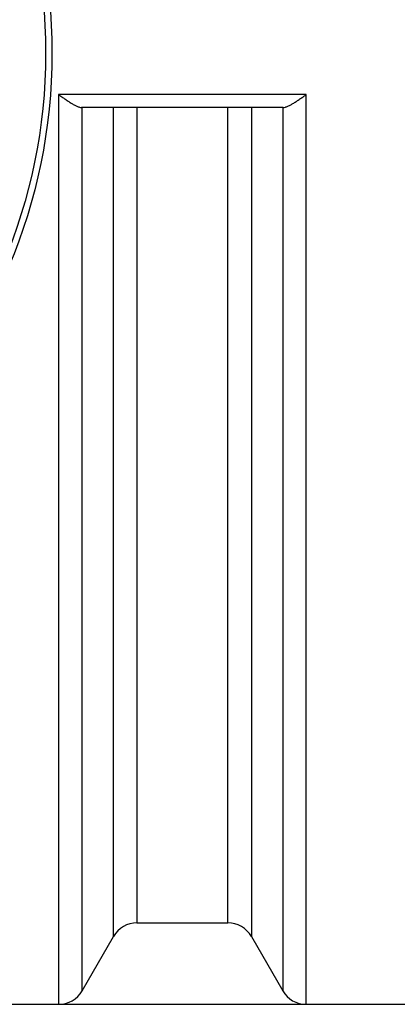
# Model space of a CAD drawing. Units: millimetres. Extents: x 0 to 420, y -2 to 297.
# Drawn here: x 121 to 135, y 52 to 89 of the extents above; entities that cross this region are included whole.
import ezdxf
from ezdxf.enums import TextEntityAlignment as Align

# ---------------------------------------------------------------- set-up
doc = ezdxf.new("R2010")
doc.units = ezdxf.units.MM
doc.layers.add('Default', color=7, linetype='Continuous')
doc.layers.add('ROTERRA_3000_L-F', color=7, linetype='Continuous')
doc.styles.add('SEACAD_Arial', font='arial.ttf')
doc.styles.add('SEACAD_Solid_Edge_ANSI1_Symbols', font='semeca1.ttf')
doc.dimstyles.new('ISO', dxfattribs={"dimtxt": 3.5, "dimasz": 3.5, "dimexe": 1.75, "dimexo": 0, "dimgap": 0.875, "dimtad": 1, "dimlfac": 20, "dimtxsty": 'SEACAD_Arial', "dimblk1": '_SE_FILLED', "dimblk2": '_SE_FILLED', "dimsah": 1, "dimcen": 1.75, "dimadec": 0, "dimazin": 0, "dimtfac": 0.5, "dimtdec": 3, "dimtmove": 0, "dimatfit": 3, "dimfxl": 1, "dimarcsym": 0})

# ---------------------------------------------------------------- blocks, each defined once
blk = doc.blocks.new('SE5')
at = {"layer": 'ROTERRA_3000_L-F', "color": 7, "linetype": 'Continuous'}
for p, q in [((131.383, 85.925), (122.265, 85.925)), ((122.265, 85.925), (122.265, 52.446)), ((131.383, 52.446), (131.383, 85.925)), ((130.532, 85.446), (123.115, 85.446)), ((123.131, 52.946), (123.131, 85.446)), ((124.285, 54.946), (124.285, 85.446)), ((125.151, 85.446), (125.151, 55.446)), ((128.497, 55.446), (128.497, 85.446)), ((129.363, 85.446), (129.363, 54.946)), ((130.517, 85.446), (130.517, 52.946)), ((125.151, 55.446), (128.497, 55.446)), ((123.131, 52.946), (124.285, 54.946)), ((129.363, 54.946), (130.517, 52.946)), ((118.919, 52.446), (122.265, 52.446)), ((131.383, 52.446), (139.899, 52.446))]:
    blk.add_line(p, q, dxfattribs=at)
for radius in [20.125, 19.891]:
    blk.add_circle((101.896, 87.446), radius, dxfattribs=at)
for centre, start, end in [((125.151, 54.446), 90, 150.0007), ((128.497, 54.446), 29.9993, 90), ((122.265, 53.446), 270, 330.0007), ((131.383, 53.446), 209.9993, 270)]:
    blk.add_arc(centre, 1, start, end, dxfattribs=at)
for points, knots in [([(122.265, 85.925), (122.269, 85.921), (122.274, 85.918), (122.284, 85.911), (122.289, 85.907), (122.304, 85.897), (122.314, 85.89), (122.343, 85.869), (122.363, 85.855), (122.421, 85.814), (122.46, 85.787), (122.537, 85.735), (122.575, 85.709), (122.65, 85.659), (122.688, 85.635), (122.762, 85.59), (122.799, 85.568), (122.869, 85.529), (122.904, 85.512), (122.954, 85.489), (122.97, 85.482), (123.002, 85.47), (123.017, 85.465), (123.062, 85.452), (123.09, 85.446), (123.115, 85.446)], [0, 0, 0, 0, 0.015625, 0.015625, 0.03125, 0.03125, 0.0625, 0.0625, 0.125, 0.125, 0.25, 0.25, 0.375, 0.375, 0.5, 0.5, 0.625, 0.625, 0.75, 0.75, 0.8125, 0.8125, 0.875, 0.875, 1, 1, 1, 1]), ([(130.532, 85.446), (130.558, 85.446), (130.586, 85.452), (130.63, 85.465), (130.646, 85.47), (130.678, 85.482), (130.694, 85.489), (130.744, 85.512), (130.779, 85.529), (130.849, 85.568), (130.886, 85.59), (130.96, 85.635), (130.998, 85.659), (131.073, 85.709), (131.111, 85.735), (131.188, 85.787), (131.227, 85.814), (131.285, 85.855), (131.305, 85.869), (131.334, 85.89), (131.344, 85.897), (131.359, 85.907), (131.364, 85.911), (131.374, 85.918), (131.378, 85.921), (131.383, 85.925)], [0, 0, 0, 0, 0.125, 0.125, 0.1875, 0.1875, 0.25, 0.25, 0.375, 0.375, 0.5, 0.5, 0.625, 0.625, 0.75, 0.75, 0.875, 0.875, 0.9375, 0.9375, 0.96875, 0.96875, 0.984375, 0.984375, 1, 1, 1, 1])]:
    blk.add_open_spline(points, degree=3, knots=knots, dxfattribs=at)
blk = doc.blocks.new('DMBLK17')
at = {"layer": 'Default', "linetype": 'Continuous'}
for points in [[(181.799, 118.946), (181.215, 122.446), (180.632, 118.946)], [(181.799, 55.946), (180.632, 55.946), (181.215, 52.446)]]:
    blk.add_hatch(color=7, dxfattribs=at).paths.add_polyline_path(points)
at = {"layer": 'Default', "color": 7, "linetype": 'Continuous'}
for p, q in [((122.265, 122.446), (182.965, 122.446)), ((181.215, 52.446), (181.215, 122.446)), ((72.408, 52.446), (182.965, 52.446))]:
    blk.add_line(p, q, dxfattribs=at)
for s, style, p in [('1400', 'SEACAD_Arial', (176.84, 85.189)), ('O', 'SEACAD_Solid_Edge_ANSI1_Symbols', (176.84, 78.748))]:
    blk.add_text(s, height=3.5, rotation=90, dxfattribs=dict(at, style=style)).set_placement(p, align=Align.TOP_LEFT)
blk = doc.blocks.new('_SE_FILLED')
at = {"color": 0}
blk.add_line((0, 0), (-1, 0), dxfattribs=at)
blk.add_solid([(0, 0), (-1, -0.1665), (-1, 0.1665), (0, 0)], dxfattribs=at)

msp = doc.modelspace()

# ---------------------------------------------------------------- block references
at = {"layer": 'Default'}
msp.add_blockref('SE5', (0, 0), dxfattribs=at)

# ---------------------------------------------------------------- dimensions: what is measured, and where the dimension line sits
at = {"layer": 'Default', "color": 7, "linetype": 'Continuous'}
dim = msp.add_linear_dim(base=(181.21525, 122.44648), p1=(72.40818, 52.44648), p2=(118.91932, 122.44648), angle=90, text='\\A1;%%C <>', dimstyle='ISO', dxfattribs=at)
dim.commit()
dim.dimension.update_dxf_attribs({"geometry": 'DMBLK17', "text_midpoint": (181.21525, 87.44649), "dimtype": 160})

doc.saveas('drawing.dxf')
